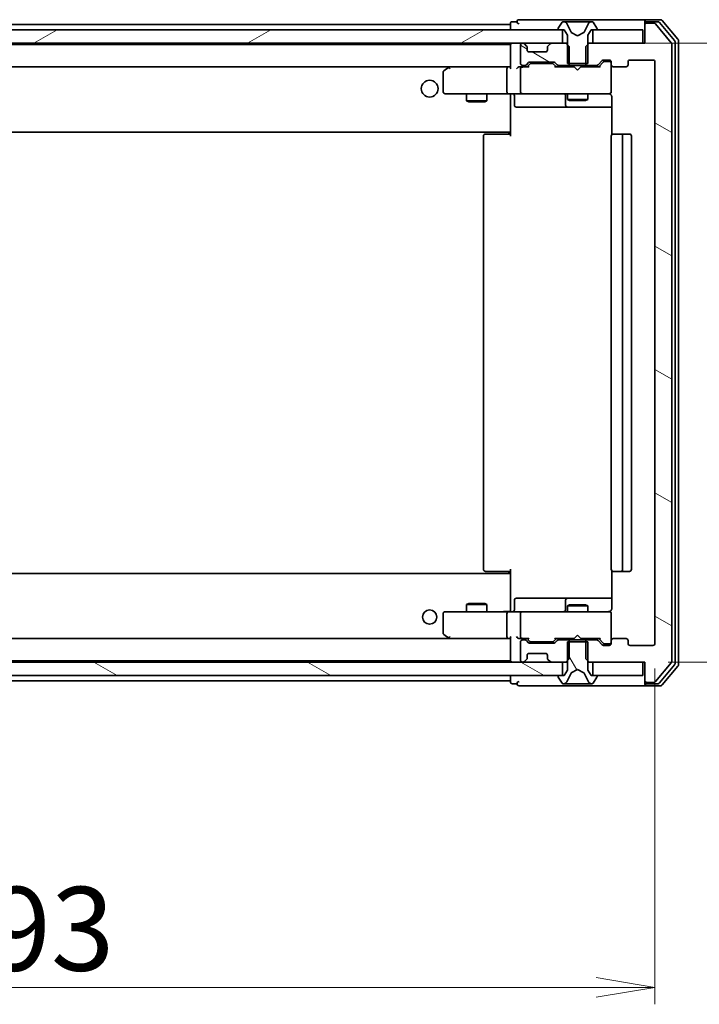
# Model space of a CAD drawing. Units: millimetres. Extents: x 36 to 7916, y 20 to 1425.
# Drawn here: x 2771 to 2872, y 1017 to 1163 of the extents above; entities that cross this region are included whole.
import ezdxf

# ---------------------------------------------------------------- set-up
doc = ezdxf.new("R2010")
doc.units = ezdxf.units.MM
doc.header["$LTSCALE"] = 2.5
doc.layers.get('Defpoints').update_dxf_attribs({"lineweight": 25})
for name, color, linetype, lineweight in [('Dimension (ISO)', 7, 'Continuous', 18), ('Hatch (ISO)', 1, 'Continuous', 18), ('Visible (ISO)', 7, 'Continuous', 35)]:
    doc.layers.add(name, color=color, linetype=linetype, lineweight=lineweight)
doc.styles.add('Note Text (TK)', font='MS PGothic.ttf')
doc.dimstyles.new('Default - Method 1b (TK)', dxfattribs={"dimscale": 2.5, "dimtxt": 2.5, "dimasz": 2.5, "dimexe": 1, "dimexo": 1.5, "dimgap": 1, "dimtad": 1, "dimdsep": 46, "dimtxsty": 'Note Text (TK)', "dimblk": 'OPEN', "dimcen": 0.09, "dimdle": 5, "dimclrd": 100, "dimclre": 100, "dimclrt": 7, "dimadec": 1, "dimazin": 1, "dimtfac": 1, "dimtmove": 0, "dimatfit": 3, "dimldrblk": 'OPEN', "dimfxl": 1, "dimtolj": 1, "dimlwd": -1, "dimlwe": -1, "dimarcsym": 0})
pattern_1 = [(150.00025, (951.25, -20), (-7.93744, -13.74819), [])]

# ---------------------------------------------------------------- blocks, each defined once
blk = doc.blocks.new('_Open')
at = {"color": 0, "linetype": 'ByBlock', "lineweight": -2}
for p, q in [((-1, 0.167), (0, 0)), ((-1, -0.167), (0, 0)), ((0, 0), (-1, 0))]:
    blk.add_line(p, q, dxfattribs=at)
blk = doc.blocks.new('*D33')
at = {"layer": 'Defpoints', "color": 0}
for p in [(2851.33, 1159.95), (2902.15, 1159.95), (2863.28, 1067.95)]:
    blk.add_point(p, dxfattribs=at)
at = {"layer": 'Dimension (ISO)', "color": 100}
for p, q in [((2855.08, 1159.95), (2904.65, 1159.95)), ((2902.15, 1076.7), (2902.15, 1151.2)), ((2867.03, 1067.95), (2904.65, 1067.95))]:
    blk.add_line(p, q, dxfattribs=at)
at = {"layer": 'Dimension (ISO)', "color": 100, "xscale": 8.75, "yscale": 8.75, "zscale": 8.75}
for p, rotation in [((2902.15, 1159.95), 90), ((2902.15, 1067.95), 270)]:
    blk.add_blockref('_Open', p, dxfattribs=dict(at, rotation=rotation))
at = {"layer": 'Dimension (ISO)', "color": 7, "insert": (2893.42, 1105.85), "char_height": 6.25, "attachment_point": 4, "rotation": 90, "style": 'Note Text (TK)'}
blk.add_mtext('\\A1;\\fMS PGothic|b0|i0;{\\H12.4500;92}', dxfattribs=at)
blk = doc.blocks.new('*D34')
at = {"layer": 'Defpoints', "color": 0}
for p in [(2672.08, 1070.75), (2865.08, 1070.75), (2672.08, 1019.59)]:
    blk.add_point(p, dxfattribs=at)
at = {"layer": 'Dimension (ISO)', "color": 100}
for p, q in [((2672.08, 1067), (2672.08, 1017.09)), ((2865.08, 1067), (2865.08, 1017.09)), ((2856.33, 1019.59), (2680.83, 1019.59))]:
    blk.add_line(p, q, dxfattribs=at)
at = {"layer": 'Dimension (ISO)', "color": 100, "xscale": 8.75, "yscale": 8.75, "zscale": 8.75, "rotation": 180}
blk.add_blockref('_Open', (2672.08, 1019.59), dxfattribs=at)
at = {"layer": 'Dimension (ISO)', "color": 100, "xscale": 8.75, "yscale": 8.75, "zscale": 8.75}
blk.add_blockref('_Open', (2865.08, 1019.59), dxfattribs=at)
at = {"layer": 'Dimension (ISO)', "color": 7, "insert": (2756.41, 1028.31), "char_height": 6.25, "attachment_point": 4, "style": 'Note Text (TK)'}
blk.add_mtext('\\A1;\\fMS PGothic|b0|i0;{\\H12.4500;193}', dxfattribs=at)

msp = doc.modelspace()

# ---------------------------------------------------------------- hatches: boundary and pattern name
at = {"layer": 'Hatch (ISO)'}
h = msp.add_hatch(dxfattribs=at)
h.set_pattern_fill('ANSI31', color=256, scale=127, angle=105.000246, style=0)
h.set_pattern_definition(pattern_1)
edge = h.paths.add_edge_path()
edge.add_ellipse((2863.8801, 1162.6491), major_axis=(-0.3, 0), ratio=1, start_angle=270, end_angle=360)
edge.add_line((2863.5801, 1162.6491), (2863.5801, 1159.9491))
edge.add_line((2863.5801, 1159.9491), (2855.3096, 1159.9491))
edge.add_line((2855.3096, 1159.9491), (2854.8096, 1159.4491))
edge.add_line((2854.8096, 1159.4491), (2854.8096, 1156.6491))
edge.add_line((2854.8096, 1156.6491), (2856.4058, 1156.6491))
edge.add_ellipse((2856.4058, 1156.9491), major_axis=(0.3, 0), ratio=1, start_angle=270, end_angle=315)
edge.add_line((2856.6179, 1156.737), (2857.2422, 1157.3613))
edge.add_ellipse((2857.4543, 1157.1491), major_axis=(0.2121, 0.2121), ratio=1, start_angle=45, end_angle=90, ccw=False)
edge.add_line((2857.4543, 1157.4491), (2858.2801, 1157.4491))
edge.add_ellipse((2858.2801, 1157.1491), major_axis=(0.3, 0), ratio=1, start_angle=0, end_angle=90, ccw=False)
edge.add_line((2858.5801, 1157.1491), (2858.5801, 1156.7491))
edge.add_ellipse((2858.8801, 1156.7491), major_axis=(0, -0.3), ratio=1, start_angle=270, end_angle=360)
edge.add_line((2858.8801, 1156.4491), (2860.7801, 1156.4491))
edge.add_ellipse((2860.7801, 1156.7491), major_axis=(0.3, 0), ratio=1, start_angle=270, end_angle=360)
edge.add_line((2861.0801, 1156.7491), (2861.0801, 1157.1491))
edge.add_ellipse((2861.3801, 1157.1491), major_axis=(0, 0.3), ratio=1, start_angle=0, end_angle=90, ccw=False)
edge.add_line((2861.3801, 1157.4491), (2864.7801, 1157.4491))
edge.add_ellipse((2864.7801, 1157.1491), major_axis=(0.3, 0), ratio=1, start_angle=0, end_angle=90, ccw=False)
edge.add_line((2865.0801, 1157.1491), (2865.0801, 1070.7491))
edge.add_ellipse((2864.7801, 1070.7491), major_axis=(0, -0.3), ratio=1, start_angle=0, end_angle=90, ccw=False)
edge.add_line((2864.7801, 1070.4491), (2861.3801, 1070.4491))
edge.add_ellipse((2861.3801, 1070.7491), major_axis=(-0.3, 0), ratio=1, start_angle=0, end_angle=90, ccw=False)
edge.add_line((2861.0801, 1070.7491), (2861.0801, 1071.1491))
edge.add_ellipse((2860.7801, 1071.1491), major_axis=(0, 0.3), ratio=1, start_angle=270, end_angle=360)
edge.add_line((2860.7801, 1071.4491), (2858.8801, 1071.4491))
edge.add_ellipse((2858.8801, 1071.1491), major_axis=(-0.3, 0), ratio=1, start_angle=270, end_angle=360)
edge.add_line((2858.5801, 1071.1491), (2858.5801, 1070.7491))
edge.add_ellipse((2858.2801, 1070.7491), major_axis=(0, -0.3), ratio=1, start_angle=0, end_angle=90, ccw=False)
edge.add_line((2858.2801, 1070.4491), (2857.4543, 1070.4491))
edge.add_ellipse((2857.4543, 1070.7491), major_axis=(-0.3, 0), ratio=1, start_angle=45, end_angle=90, ccw=False)
edge.add_line((2857.2422, 1070.537), (2856.6179, 1071.1613))
edge.add_ellipse((2856.4058, 1070.9491), major_axis=(-0.2121, 0.2121), ratio=1, start_angle=270, end_angle=315)
edge.add_line((2856.4058, 1071.2491), (2854.8096, 1071.2491))
edge.add_line((2854.8096, 1071.2491), (2854.8096, 1068.4491))
edge.add_line((2854.8096, 1068.4491), (2855.3096, 1067.9491))
edge.add_line((2855.3096, 1067.9491), (2863.5801, 1067.9491))
edge.add_line((2863.5801, 1067.9491), (2863.5801, 1065.2491))
edge.add_ellipse((2863.8801, 1065.2491), major_axis=(0, -0.3), ratio=1, start_angle=270, end_angle=360)
edge.add_line((2863.8801, 1064.9491), (2864.9396, 1064.9491))
edge.add_ellipse((2864.9396, 1065.2491), major_axis=(0.3, 0), ratio=1, start_angle=270, end_angle=320.194429)
edge.add_line((2865.17, 1065.0571), (2867.5105, 1067.8657))
edge.add_ellipse((2867.2801, 1068.0578), major_axis=(0.1921, 0.2305), ratio=1, start_angle=270, end_angle=309.805571)
edge.add_line((2867.5801, 1068.0578), (2867.5801, 1159.8405))
edge.add_ellipse((2867.2801, 1159.8405), major_axis=(0, 0.3), ratio=1, start_angle=270, end_angle=309.805571)
edge.add_line((2867.5105, 1160.0326), (2865.17, 1162.8412))
edge.add_ellipse((2864.9396, 1162.6491), major_axis=(-0.1921, 0.2305), ratio=1, start_angle=270, end_angle=320.194429)
edge.add_line((2864.9396, 1162.9491), (2863.8801, 1162.9491))
h = msp.add_hatch(dxfattribs=at)
h.set_pattern_fill('ANSI31', color=256, scale=127, angle=-14.999978, style=0)
h.set_pattern_definition([(30, (951.25, -20), (-7.9375, 13.74815), [])])
h.paths.add_polyline_path([(2851.3301, 1159.9491), (2851.3301, 1161.9491), (2685.8301, 1161.9491), (2685.8301, 1159.9491)])
h = msp.add_hatch(dxfattribs=at)
h.set_pattern_fill('ANSI31', color=256, scale=127, angle=105.000246, style=0)
h.set_pattern_definition(pattern_1)
edge = h.paths.add_edge_path()
edge.add_ellipse((2849.3801, 1159.3249), major_axis=(-0.2121, -0.2121), ratio=1, start_angle=270, end_angle=315)
edge.add_line((2849.0801, 1159.3249), (2849.0801, 1158.9491))
edge.add_ellipse((2848.7801, 1158.9491), major_axis=(0, -0.3), ratio=1, start_angle=0, end_angle=90, ccw=False)
edge.add_line((2848.7801, 1158.6491), (2846.3801, 1158.6491))
edge.add_ellipse((2846.3801, 1158.9491), major_axis=(-0.3, 0), ratio=1, start_angle=0, end_angle=90, ccw=False)
edge.add_line((2846.0801, 1158.9491), (2846.0801, 1159.3249))
edge.add_ellipse((2845.7801, 1159.3249), major_axis=(0, 0.3), ratio=1, start_angle=270, end_angle=315)
edge.add_line((2845.9922, 1159.537), (2845.6679, 1159.8613))
edge.add_ellipse((2845.4558, 1159.6491), major_axis=(-0.2121, 0.2121), ratio=1, start_angle=270, end_angle=315)
edge.add_line((2845.4558, 1159.9491), (2845.3801, 1159.9491))
edge.add_ellipse((2845.3801, 1159.6491), major_axis=(-0.3, 0), ratio=1, start_angle=270, end_angle=360)
edge.add_line((2845.0801, 1159.6491), (2845.0801, 1156.9491))
edge.add_ellipse((2845.3801, 1156.9491), major_axis=(0, -0.3), ratio=1, start_angle=270, end_angle=360)
edge.add_line((2845.3801, 1156.6491), (2845.7558, 1156.6491))
edge.add_ellipse((2845.7558, 1156.9491), major_axis=(0.3, 0), ratio=1, start_angle=270, end_angle=315)
edge.add_line((2845.9679, 1156.737), (2846.2922, 1157.0613))
edge.add_ellipse((2846.5043, 1156.8491), major_axis=(0.2121, 0.2121), ratio=1, start_angle=45, end_angle=90, ccw=False)
edge.add_line((2846.5043, 1157.1491), (2850.0058, 1157.1491))
edge.add_ellipse((2850.0058, 1156.8491), major_axis=(0.3, 0), ratio=1, start_angle=45, end_angle=90, ccw=False)
edge.add_line((2850.2179, 1157.0613), (2850.5422, 1156.737))
edge.add_ellipse((2850.7543, 1156.9491), major_axis=(0.2121, -0.2121), ratio=1, start_angle=270, end_angle=315)
edge.add_line((2850.7543, 1156.6491), (2852.3506, 1156.6491))
edge.add_line((2852.3506, 1156.6491), (2852.3506, 1159.4491))
edge.add_line((2852.3506, 1159.4491), (2851.8506, 1159.9491))
edge.add_line((2851.8506, 1159.9491), (2849.7043, 1159.9491))
edge.add_ellipse((2849.7043, 1159.6491), major_axis=(-0.3, 0), ratio=1, start_angle=270, end_angle=315)
edge.add_line((2849.4922, 1159.8613), (2849.1679, 1159.537))
h = msp.add_hatch(dxfattribs=at)
h.set_pattern_fill('ANSI31', color=256, scale=127, angle=75.000175, style=0)
h.set_pattern_definition([(120.0002, (951.25, -20), (-13.74813, -7.93754), [])])
edge = h.paths.add_edge_path()
edge.add_ellipse((2856.3801, 1065.8491), major_axis=(0, 0.1), ratio=1, start_angle=270, end_angle=360)
edge.add_line((2856.3801, 1065.9491), (2855.5801, 1065.9491))
edge.add_line((2855.5801, 1065.9491), (2855.0801, 1066.7491))
edge.add_line((2855.0801, 1066.7491), (2855.0801, 1070.9491))
edge.add_line((2855.0801, 1070.9491), (2852.0801, 1070.9491))
edge.add_line((2852.0801, 1070.9491), (2852.0801, 1066.7491))
edge.add_line((2852.0801, 1066.7491), (2851.5801, 1065.9491))
edge.add_line((2851.5801, 1065.9491), (2850.7801, 1065.9491))
edge.add_ellipse((2850.7801, 1065.8491), major_axis=(-0.1, 0), ratio=1, start_angle=270, end_angle=360)
edge.add_line((2850.6801, 1065.8491), (2850.6801, 1065.8084))
edge.add_ellipse((2850.8801, 1065.8084), major_axis=(0, -0.2), ratio=1, start_angle=270, end_angle=303.023868)
edge.add_line((2850.7124, 1065.6994), (2851.2709, 1064.8402))
edge.add_ellipse((2851.4386, 1064.9491), major_axis=(0.109, -0.1677), ratio=1, start_angle=270, end_angle=326.976132)
edge.add_line((2851.4386, 1064.7491), (2851.52, 1064.7491))
edge.add_ellipse((2851.52, 1065.2491), major_axis=(0.5, 0), ratio=1, start_angle=270, end_angle=333.608297)
edge.add_line((2851.9679, 1065.0269), (2852.6113, 1066.3234))
edge.add_ellipse((2852.6561, 1066.3012), major_axis=(0.0222, 0.0448), ratio=1, start_angle=54.391703, end_angle=90, ccw=False)
edge.add_line((2852.6326, 1066.3454), (2853.5801, 1066.8491))
edge.add_line((2853.5801, 1066.8491), (2854.5276, 1066.3454))
edge.add_ellipse((2854.5041, 1066.3012), major_axis=(0.0441, -0.0235), ratio=1, start_angle=54.391703, end_angle=90, ccw=False)
edge.add_line((2854.5489, 1066.3234), (2855.1922, 1065.0269))
edge.add_ellipse((2855.6401, 1065.2491), major_axis=(0.2223, -0.4479), ratio=1, start_angle=270, end_angle=333.608297)
edge.add_line((2855.6401, 1064.7491), (2855.7215, 1064.7491))
edge.add_ellipse((2855.7215, 1064.9491), major_axis=(0.2, 0), ratio=1, start_angle=270, end_angle=326.976132)
edge.add_line((2855.8892, 1064.8402), (2856.4478, 1065.6994))
edge.add_ellipse((2856.2801, 1065.8084), major_axis=(0.109, 0.1677), ratio=1, start_angle=270, end_angle=303.023868)
edge.add_line((2856.4801, 1065.8084), (2856.4801, 1065.8491))
h = msp.add_hatch(dxfattribs=at)
h.set_pattern_fill('ANSI31', color=256, scale=127, angle=105.000246, style=0)
h.set_pattern_definition(pattern_1)
h.paths.add_polyline_path([(2851.3301, 1065.9491), (2851.3301, 1067.9491), (2685.8301, 1067.9491), (2685.8301, 1065.9491)])

# ---------------------------------------------------------------- linework, layer by layer
at = {"layer": 'Visible (ISO)'}
for p, q in [((2843.5801, 1162.7491), (2693.5801, 1162.7491)), ((2843.5801, 1162.8491), (2843.5801, 1162.7491)), ((2843.5801, 1162.7491), (2843.5801, 1162.4491)), ((2843.5801, 1162.4491), (2843.5801, 1161.9491)), ((2844.5801, 1163.1491), (2843.8801, 1163.1491)), ((2848.5801, 1163.4491), (2844.8801, 1163.4491)), ((2863.8801, 1163.4491), (2848.5801, 1163.4491)), ((2851.2709, 1163.0581), (2850.7124, 1162.1989)), ((2851.52, 1163.1491), (2851.4386, 1163.1491)), ((2851.5574, 1163.1491), (2851.52, 1163.1491)), ((2852.3369, 1163.1491), (2851.5574, 1163.1491)), ((2852.6113, 1161.5749), (2851.9679, 1162.8714)), ((2852.3369, 1163.1491), (2853.176, 1163.1491)), ((2853.1896, 1163.1491), (2853.176, 1163.1491)), ((2853.9705, 1163.1491), (2853.1896, 1163.1491)), ((2853.9841, 1163.1491), (2853.9705, 1163.1491)), ((2853.9841, 1163.1491), (2854.8233, 1163.1491)), ((2855.1922, 1162.8714), (2854.5489, 1161.5749)), ((2855.6028, 1163.1491), (2854.8233, 1163.1491)), ((2855.6401, 1163.1491), (2855.6028, 1163.1491)), ((2855.7215, 1163.1491), (2855.6401, 1163.1491)), ((2856.4478, 1162.1989), (2855.8892, 1163.0581)), ((2863.5801, 1162.8491), (2863.5801, 1163.1491)), ((2863.5801, 1162.8491), (2863.5801, 1162.6491)), ((2863.5801, 1162.6491), (2863.5801, 1159.9491)), ((2865.9396, 1163.4491), (2863.8801, 1163.4491)), ((2865.5387, 1163.1491), (2863.8801, 1163.1491)), ((2864.9396, 1162.9491), (2863.8801, 1162.9491)), ((2867.5105, 1160.0326), (2865.17, 1162.8412)), ((2868.0105, 1160.3516), (2865.7692, 1163.0412)), ((2868.5105, 1160.5326), (2866.17, 1163.3412)), ((2851.3301, 1161.9491), (2685.8301, 1161.9491)), ((2850.6801, 1162.0899), (2850.6801, 1162.0491)), ((2850.7801, 1161.9491), (2851.5801, 1161.9491)), ((2851.3301, 1159.9491), (2851.3301, 1161.9491)), ((2851.5801, 1161.9491), (2852.0801, 1161.1491)), ((2852.0801, 1161.1491), (2852.0801, 1156.9491)), ((2853.5801, 1161.0491), (2852.6326, 1161.5529)), ((2854.5276, 1161.5529), (2853.5801, 1161.0491)), ((2855.0801, 1161.1491), (2855.5801, 1161.9491)), ((2855.0801, 1156.9491), (2855.0801, 1161.1491)), ((2855.5801, 1161.9491), (2856.3801, 1161.9491)), ((2863.2801, 1161.9491), (2855.8301, 1161.9491)), ((2855.8301, 1161.9491), (2855.8301, 1159.9491)), ((2856.4801, 1162.0491), (2856.4801, 1162.0899)), ((2863.2801, 1159.9491), (2863.2801, 1161.9491)), ((2685.8301, 1159.9491), (2851.3301, 1159.9491)), ((2843.5801, 1159.7491), (2693.5801, 1159.7491)), ((2843.5801, 1159.9491), (2843.5801, 1159.7491)), ((2843.5801, 1159.7491), (2843.5801, 1159.6491)), ((2843.5801, 1159.6491), (2843.5801, 1156.3613)), ((2845.0801, 1159.6491), (2845.0801, 1156.9491)), ((2845.4558, 1159.9491), (2845.3801, 1159.9491)), ((2845.9922, 1159.537), (2845.6679, 1159.8613)), ((2846.0127, 1159.5166), (2845.9922, 1159.537)), ((2846.0801, 1158.9491), (2846.0801, 1159.3249)), ((2849.0801, 1159.3249), (2849.0801, 1158.9491)), ((2849.1679, 1159.537), (2849.1475, 1159.5166)), ((2849.4922, 1159.8613), (2849.1679, 1159.537)), ((2851.8506, 1159.9491), (2849.7043, 1159.9491)), ((2852.3506, 1159.4491), (2851.8506, 1159.9491)), ((2852.0801, 1159.9491), (2851.8506, 1159.9491)), ((2852.3506, 1156.6491), (2852.3506, 1159.4491)), ((2855.3096, 1159.9491), (2854.8096, 1159.4491)), ((2854.8096, 1159.4491), (2854.8096, 1156.6491)), ((2855.3096, 1159.9491), (2855.0801, 1159.9491)), ((2863.5801, 1159.9491), (2855.3096, 1159.9491)), ((2855.8301, 1159.9491), (2863.2801, 1159.9491)), ((2867.5801, 1068.0578), (2867.5801, 1159.8405)), ((2868.0801, 1067.7388), (2868.0801, 1160.1595)), ((2868.5801, 1067.5578), (2868.5801, 1160.3405)), ((2848.7801, 1158.6491), (2846.3801, 1158.6491)), ((2693.9558, 1156.4491), (2843.2043, 1156.4491)), ((2834.4334, 1156.3891), (2833.7001, 1155.8391)), ((2834.5134, 1156.4491), (2834.4334, 1156.3891)), ((2834.6435, 1156.1491), (2834.4879, 1156.3048)), ((2843.2043, 1156.4491), (2834.6134, 1156.4491)), ((2843.5801, 1156.4491), (2843.2043, 1156.4491)), ((2845.3801, 1156.4491), (2845.0043, 1156.4491)), ((2845.3801, 1156.6491), (2845.7558, 1156.6491)), ((2846.2562, 1156.4491), (2845.3801, 1156.4491)), ((2845.9679, 1156.737), (2846.2922, 1157.0613)), ((2846.0801, 1156.4491), (2846.4922, 1156.8613)), ((2846.5043, 1157.1491), (2850.0058, 1157.1491)), ((2846.8478, 1156.9491), (2846.7044, 1156.9491)), ((2849.6624, 1156.9491), (2846.8478, 1156.9491)), ((2849.8058, 1156.9491), (2849.6624, 1156.9491)), ((2850.018, 1156.8613), (2850.4301, 1156.4491)), ((2850.2179, 1157.0613), (2850.5422, 1156.737)), ((2853.0801, 1156.4491), (2850.254, 1156.4491)), ((2850.7543, 1156.6491), (2852.3506, 1156.6491)), ((2852.0801, 1156.9491), (2855.0801, 1156.9491)), ((2852.0801, 1156.6491), (2852.0801, 1156.4491)), ((2854.8096, 1156.6491), (2852.3506, 1156.6491)), ((2853.1401, 1156.3891), (2853.0801, 1156.4491)), ((2853.5801, 1155.9491), (2853.1401, 1156.3891)), ((2853.5801, 1155.9491), (2854.0201, 1156.3891)), ((2854.0801, 1156.4491), (2854.0201, 1156.3891)), ((2856.9062, 1156.4491), (2854.0801, 1156.4491)), ((2854.8096, 1156.6491), (2856.4058, 1156.6491)), ((2855.0801, 1156.6491), (2855.0801, 1156.4491)), ((2856.6179, 1156.737), (2857.2422, 1157.3613)), ((2856.7301, 1156.4491), (2857.4422, 1157.1613)), ((2857.4543, 1157.4491), (2858.2801, 1157.4491)), ((2857.7909, 1157.2491), (2857.6544, 1157.2491)), ((2858.2801, 1157.2491), (2857.7909, 1157.2491)), ((2858.5801, 1157.1491), (2858.5801, 1156.7491)), ((2858.5801, 1152.7491), (2858.5801, 1156.7491)), ((2858.8801, 1156.4491), (2860.7801, 1156.4491)), ((2861.0801, 1156.7491), (2861.0801, 1157.1491)), ((2861.3801, 1157.4491), (2864.7801, 1157.4491)), ((2865.0801, 1157.1491), (2865.0801, 1070.7491)), ((2833.5801, 1155.5991), (2833.5801, 1152.7491)), ((2843.0801, 1156.1491), (2843.0801, 1152.7491)), ((2845.0801, 1156.1491), (2845.0801, 1152.7491)), ((2833.8801, 1152.4491), (2834.6435, 1152.4491)), ((2834.6435, 1152.4491), (2843.2043, 1152.4491)), ((2837.0801, 1152.4491), (2837.0801, 1151.3991)), ((2840.0801, 1152.4491), (2840.0801, 1151.3991)), ((2845.3801, 1152.4491), (2843.2043, 1152.4491)), ((2843.5801, 1152.2241), (2843.5801, 1152.4414)), ((2843.5801, 1152.2241), (2843.5801, 1147.0491)), ((2844.1814, 1152.1491), (2844.1814, 1150.7491)), ((2845.3801, 1152.4491), (2846.1983, 1152.4491)), ((2846.1983, 1152.4491), (2857.3947, 1152.4491)), ((2851.7855, 1152.1491), (2851.7855, 1150.7491)), ((2852.0801, 1152.4491), (2852.0801, 1151.5991)), ((2855.0801, 1152.4491), (2855.0801, 1151.5991)), ((2857.3947, 1152.4491), (2858.2801, 1152.4491)), ((2858.5801, 1152.7258), (2858.5801, 1152.7491)), ((2858.6699, 1151.9491), (2858.6699, 1146.3632)), ((2837.0801, 1151.3991), (2840.0801, 1151.3991)), ((2837.3868, 1151.2458), (2837.0801, 1151.3991)), ((2839.7733, 1151.2458), (2837.3868, 1151.2458)), ((2839.7733, 1151.2458), (2840.0801, 1151.3991)), ((2844.4814, 1150.4491), (2848.411, 1150.4491)), ((2848.411, 1150.4491), (2852.0855, 1150.4491)), ((2852.0801, 1151.5991), (2855.0801, 1151.5991)), ((2852.3868, 1151.4458), (2852.0801, 1151.5991)), ((2852.0855, 1150.4491), (2852.2571, 1150.4491)), ((2852.2571, 1150.4491), (2858.6699, 1150.4491)), ((2854.7733, 1151.4458), (2852.3868, 1151.4458)), ((2854.7733, 1151.4458), (2855.0801, 1151.5991)), ((2693.5801, 1146.7491), (2843.5801, 1146.7491)), ((2839.5801, 1146.1491), (2839.5801, 1081.7491)), ((2839.8801, 1146.4491), (2839.9387, 1146.4491)), ((2840.6458, 1146.4491), (2839.9387, 1146.4491)), ((2840.6458, 1146.4491), (2840.7872, 1146.4491)), ((2843.1659, 1146.4491), (2840.7872, 1146.4491)), ((2843.1659, 1146.4491), (2843.5801, 1146.4491)), ((2843.3301, 1146.4491), (2843.3301, 1146.7491)), ((2843.5801, 1147.0491), (2843.5801, 1146.8351)), ((2843.5801, 1146.1491), (2843.5801, 1146.8351)), ((2858.5801, 1146.1491), (2858.5801, 1081.7491)), ((2858.8801, 1146.4491), (2858.9387, 1146.4491)), ((2859.6458, 1146.4491), (2858.9387, 1146.4491)), ((2859.6458, 1146.4491), (2859.7872, 1146.4491)), ((2859.9801, 1146.4491), (2859.7872, 1146.4491)), ((2861.2801, 1146.4491), (2859.9801, 1146.4491)), ((2860.2801, 1081.7491), (2860.2801, 1146.1491)), ((2861.5801, 1081.7491), (2861.5801, 1146.1491)), ((2843.5801, 1081.0632), (2843.5801, 1081.7491)), ((2843.5801, 1081.1491), (2693.5801, 1081.1491)), ((2839.9387, 1081.4491), (2839.8801, 1081.4491)), ((2839.9387, 1081.4491), (2840.6458, 1081.4491)), ((2840.7872, 1081.4491), (2840.6458, 1081.4491)), ((2840.7872, 1081.4491), (2843.1659, 1081.4491)), ((2843.5801, 1081.4491), (2843.1659, 1081.4491)), ((2843.3301, 1081.1491), (2843.3301, 1081.4491)), ((2843.5801, 1081.0632), (2843.5801, 1080.8491)), ((2843.5801, 1080.8491), (2843.5801, 1075.6742)), ((2858.6699, 1081.5351), (2858.6699, 1075.9491)), ((2858.9387, 1081.4491), (2858.8801, 1081.4491)), ((2858.9387, 1081.4491), (2859.6458, 1081.4491)), ((2859.7872, 1081.4491), (2859.6458, 1081.4491)), ((2859.7872, 1081.4491), (2859.9801, 1081.4491)), ((2859.9801, 1081.4491), (2861.2801, 1081.4491)), ((2848.411, 1077.4491), (2844.4814, 1077.4491)), ((2852.0855, 1077.4491), (2848.411, 1077.4491)), ((2852.2571, 1077.4491), (2852.0855, 1077.4491)), ((2858.6699, 1077.4491), (2852.2571, 1077.4491)), ((2837.3868, 1076.6525), (2837.0801, 1076.4991)), ((2840.0801, 1076.4991), (2837.0801, 1076.4991)), ((2837.0801, 1075.4491), (2837.0801, 1076.4991)), ((2837.3868, 1076.6525), (2839.7733, 1076.6525)), ((2839.7733, 1076.6525), (2840.0801, 1076.4991)), ((2840.0801, 1075.4491), (2840.0801, 1076.4991)), ((2844.1814, 1075.7491), (2844.1814, 1077.1491)), ((2851.7855, 1077.1491), (2851.7855, 1075.7491)), ((2852.3868, 1076.4525), (2852.0801, 1076.2991)), ((2855.0801, 1076.2991), (2852.0801, 1076.2991)), ((2852.0801, 1075.4491), (2852.0801, 1076.2991)), ((2852.3868, 1076.4525), (2854.7733, 1076.4525)), ((2854.7733, 1076.4525), (2855.0801, 1076.2991)), ((2855.0801, 1075.4491), (2855.0801, 1076.2991)), ((2833.5801, 1075.1491), (2833.5801, 1072.2991)), ((2834.6435, 1075.4491), (2833.8801, 1075.4491)), ((2843.2043, 1075.4491), (2834.6435, 1075.4491)), ((2843.0801, 1075.1491), (2843.0801, 1071.7491)), ((2843.2043, 1075.4491), (2845.3801, 1075.4491)), ((2843.5801, 1075.4569), (2843.5801, 1075.6742)), ((2845.0801, 1075.1491), (2845.0801, 1071.7491)), ((2846.1983, 1075.4491), (2845.3801, 1075.4491)), ((2857.3947, 1075.4491), (2846.1983, 1075.4491)), ((2858.2801, 1075.4491), (2857.3947, 1075.4491)), ((2858.5801, 1075.1491), (2858.5801, 1075.1725)), ((2858.5801, 1071.1491), (2858.5801, 1075.1491)), ((2843.2043, 1071.4491), (2693.9558, 1071.4491)), ((2833.7001, 1072.0591), (2834.4334, 1071.5091)), ((2834.4334, 1071.5091), (2834.5134, 1071.4491)), ((2834.6435, 1071.7491), (2834.4879, 1071.5935)), ((2834.6134, 1071.4491), (2843.2043, 1071.4491)), ((2843.2043, 1071.4491), (2843.5801, 1071.4491)), ((2843.5801, 1071.537), (2843.5801, 1068.2491)), ((2845.0043, 1071.4491), (2845.3801, 1071.4491)), ((2845.3801, 1071.4491), (2846.2562, 1071.4491)), ((2846.4922, 1071.037), (2846.0801, 1071.4491)), ((2850.018, 1071.037), (2850.4301, 1071.4491)), ((2850.254, 1071.4491), (2853.0801, 1071.4491)), ((2852.0801, 1071.2491), (2852.0801, 1071.4491)), ((2853.0801, 1071.4491), (2853.1401, 1071.5091)), ((2853.5801, 1071.9491), (2853.1401, 1071.5091)), ((2853.5801, 1071.9491), (2854.0201, 1071.5091)), ((2854.0201, 1071.5091), (2854.0801, 1071.4491)), ((2854.0801, 1071.4491), (2856.9062, 1071.4491)), ((2855.0801, 1071.2491), (2855.0801, 1071.4491)), ((2856.7301, 1071.4491), (2857.4422, 1070.737)), ((2860.7801, 1071.4491), (2858.8801, 1071.4491)), ((2845.0801, 1070.9491), (2845.0801, 1068.2491)), ((2845.7558, 1071.2491), (2845.3801, 1071.2491)), ((2846.2922, 1070.837), (2845.9679, 1071.1613)), ((2850.0058, 1070.7491), (2846.5043, 1070.7491)), ((2846.7044, 1070.9491), (2846.8478, 1070.9491)), ((2846.8478, 1070.9491), (2849.6624, 1070.9491)), ((2849.6624, 1070.9491), (2849.8058, 1070.9491)), ((2850.5422, 1071.1613), (2850.2179, 1070.837)), ((2852.3506, 1071.2491), (2850.7543, 1071.2491)), ((2855.0801, 1070.9491), (2852.0801, 1070.9491)), ((2852.0801, 1070.9491), (2852.0801, 1066.7491)), ((2852.3506, 1068.4491), (2852.3506, 1071.2491)), ((2852.3506, 1071.2491), (2854.8096, 1071.2491)), ((2856.4058, 1071.2491), (2854.8096, 1071.2491)), ((2854.8096, 1071.2491), (2854.8096, 1068.4491)), ((2855.0801, 1066.7491), (2855.0801, 1070.9491)), ((2857.2422, 1070.537), (2856.6179, 1071.1613)), ((2858.2801, 1070.4491), (2857.4543, 1070.4491)), ((2857.6544, 1070.6491), (2857.7909, 1070.6491)), ((2857.7909, 1070.6491), (2858.2801, 1070.6491)), ((2858.5801, 1071.1491), (2858.5801, 1070.7491)), ((2861.0801, 1070.7491), (2861.0801, 1071.1491)), ((2864.7801, 1070.4491), (2861.3801, 1070.4491)), ((2846.0801, 1068.5734), (2846.0801, 1068.9491)), ((2846.3801, 1069.2491), (2848.7801, 1069.2491)), ((2849.0801, 1068.9491), (2849.0801, 1068.5734)), ((2851.8506, 1067.9491), (2852.3506, 1068.4491)), ((2854.8096, 1068.4491), (2855.3096, 1067.9491)), ((2851.3301, 1067.9491), (2685.8301, 1067.9491)), ((2693.5801, 1068.1491), (2843.5801, 1068.1491)), ((2843.5801, 1068.2491), (2843.5801, 1068.1491)), ((2843.5801, 1068.1491), (2843.5801, 1067.9491)), ((2845.3801, 1067.9491), (2845.4558, 1067.9491)), ((2845.6679, 1068.037), (2845.9922, 1068.3613)), ((2845.9922, 1068.3613), (2846.0127, 1068.3817)), ((2849.1475, 1068.3817), (2849.1679, 1068.3613)), ((2849.1679, 1068.3613), (2849.4922, 1068.037)), ((2849.7043, 1067.9491), (2851.8506, 1067.9491)), ((2851.3301, 1065.9491), (2851.3301, 1067.9491)), ((2851.8506, 1067.9491), (2852.0801, 1067.9491)), ((2855.0801, 1067.9491), (2855.3096, 1067.9491)), ((2855.3096, 1067.9491), (2863.5801, 1067.9491)), ((2863.2801, 1067.9491), (2855.8301, 1067.9491)), ((2855.8301, 1067.9491), (2855.8301, 1065.9491)), ((2863.2801, 1065.9491), (2863.2801, 1067.9491)), ((2863.5801, 1067.9491), (2863.5801, 1065.2491)), ((2865.17, 1065.0571), (2867.5105, 1067.8657)), ((2865.7692, 1064.8571), (2868.0105, 1067.5467)), ((2866.17, 1064.5571), (2868.5105, 1067.3657)), ((2685.8301, 1065.9491), (2851.3301, 1065.9491)), ((2843.5801, 1065.9491), (2843.5801, 1065.4491)), ((2850.6801, 1065.8491), (2850.6801, 1065.8084)), ((2850.7124, 1065.6994), (2851.2709, 1064.8402)), ((2851.5801, 1065.9491), (2850.7801, 1065.9491)), ((2852.0801, 1066.7491), (2851.5801, 1065.9491)), ((2851.9679, 1065.0269), (2852.6113, 1066.3234)), ((2852.6326, 1066.3454), (2853.5801, 1066.8491)), ((2853.5801, 1066.8491), (2854.5276, 1066.3454)), ((2854.5489, 1066.3234), (2855.1922, 1065.0269)), ((2855.5801, 1065.9491), (2855.0801, 1066.7491)), ((2856.3801, 1065.9491), (2855.5801, 1065.9491)), ((2855.8301, 1065.9491), (2863.2801, 1065.9491)), ((2855.8892, 1064.8402), (2856.4478, 1065.6994)), ((2856.4801, 1065.8084), (2856.4801, 1065.8491)), ((2693.5801, 1065.1491), (2843.5801, 1065.1491)), ((2843.5801, 1065.4491), (2843.5801, 1065.1491)), ((2843.5801, 1065.1491), (2843.5801, 1065.0491)), ((2843.8801, 1064.7491), (2844.5801, 1064.7491)), ((2844.8801, 1064.4491), (2848.5801, 1064.4491)), ((2848.5801, 1064.4491), (2863.8801, 1064.4491)), ((2851.4386, 1064.7491), (2851.52, 1064.7491)), ((2851.52, 1064.7491), (2851.5574, 1064.7491)), ((2851.5574, 1064.7491), (2852.3369, 1064.7491)), ((2853.176, 1064.7491), (2852.3369, 1064.7491)), ((2853.176, 1064.7491), (2853.1896, 1064.7491)), ((2853.1896, 1064.7491), (2853.9705, 1064.7491)), ((2853.9705, 1064.7491), (2853.9841, 1064.7491)), ((2854.8233, 1064.7491), (2853.9841, 1064.7491)), ((2854.8233, 1064.7491), (2855.6028, 1064.7491)), ((2855.6028, 1064.7491), (2855.6401, 1064.7491)), ((2855.6401, 1064.7491), (2855.7215, 1064.7491)), ((2863.5801, 1065.2491), (2863.5801, 1065.0491)), ((2863.5801, 1064.7491), (2863.5801, 1065.0491)), ((2863.8801, 1064.9491), (2864.9396, 1064.9491)), ((2863.8801, 1064.7491), (2865.5387, 1064.7491)), ((2863.8801, 1064.4491), (2865.9396, 1064.4491))]:
    msp.add_line(p, q, dxfattribs=at)
for centre, radius in [((2831.5801, 1153.1991), 1.25), ((2831.5801, 1074.6491), 1.0564)]:
    msp.add_circle(centre, radius, dxfattribs=at)
for centre, radius, start, end in [((2843.8801, 1162.8491), 0.3, 90, 180), ((2844.8801, 1163.1491), 0.3, 90, 180), ((2844.8801, 1163.1491), 0.3, 180, 270), ((2850.8801, 1162.0899), 0.2, 146.976132, 180), ((2851.4386, 1162.9491), 0.2, 90, 146.976132), ((2851.52, 1162.6491), 0.5, 26.391703, 90), ((2855.6401, 1162.6491), 0.5, 90, 153.608297), ((2855.7215, 1162.9491), 0.2, 33.023868, 90), ((2856.2801, 1162.0899), 0.2, 0, 33.023868), ((2863.8801, 1163.1491), 0.3, 90, 180), ((2863.8801, 1162.8491), 0.3, 90, 180), ((2863.8801, 1162.6491), 0.3, 90, 180), ((2864.9396, 1162.6491), 0.3, 39.805571, 90), ((2865.5387, 1162.8491), 0.3, 39.805571, 90), ((2865.9396, 1163.1491), 0.3, 39.805571, 90), ((2850.7801, 1162.0491), 0.1, 180, 270), ((2852.6561, 1161.5971), 0.05, 206.391703, 242), ((2854.5041, 1161.5971), 0.05, 298, 333.608297), ((2856.3801, 1162.0491), 0.1, 270, 0), ((2843.8801, 1159.6491), 0.3, 90, 180), ((2845.3801, 1159.6491), 0.3, 90, 180), ((2845.4558, 1159.6491), 0.3, 45, 90), ((2845.7801, 1159.3249), 0.3, 0, 45), ((2849.3801, 1159.3249), 0.3, 135, 180), ((2849.7043, 1159.6491), 0.3, 90, 135), ((2867.2801, 1159.8405), 0.3, 0, 39.805571), ((2867.7801, 1160.1595), 0.3, 0, 39.805571), ((2868.2801, 1160.3405), 0.3, 0, 39.805571), ((2846.3801, 1158.9491), 0.3, 180, 270), ((2848.7801, 1158.9491), 0.3, 270, 0), ((2834.6134, 1156.1491), 0.3, 113.437984, 126.869898), ((2834.6134, 1156.1491), 0.3, 90, 113.437984), ((2845.3801, 1156.9491), 0.3, 180, 270), ((2845.3801, 1156.1491), 0.3, 148.755545, 180), ((2845.3801, 1156.1491), 0.3, 90, 113.437996), ((2845.7558, 1156.9491), 0.3, 270, 315), ((2846.5043, 1156.8491), 0.3, 90, 135), ((2850.0058, 1156.8491), 0.3, 45, 90), ((2850.7543, 1156.9491), 0.3, 225, 270), ((2856.4058, 1156.9491), 0.3, 270, 315), ((2857.4543, 1157.1491), 0.3, 90, 135), ((2858.2801, 1157.1491), 0.3, 0, 90), ((2858.2801, 1156.9491), 0.3, 0, 90), ((2858.8801, 1156.7491), 0.3, 180, 270), ((2860.7801, 1156.7491), 0.3, 270, 0), ((2861.3801, 1157.1491), 0.3, 90, 180), ((2864.7801, 1157.1491), 0.3, 0, 90), ((2833.8801, 1155.5991), 0.3, 126.869898, 180), ((2833.8801, 1152.7491), 0.3, 180, 270), ((2843.8814, 1152.1491), 0.3, 0, 90), ((2845.3801, 1152.7491), 0.3, 180, 270), ((2851.4855, 1152.1491), 0.3, 0, 90), ((2858.0801, 1151.9491), 0.5, 75.522488, 90), ((2858.2801, 1152.7237), 0.3, 255.522488, 0), ((2858.2801, 1152.7491), 0.3, 270, 0), ((2844.4814, 1150.7491), 0.3, 180, 270), ((2852.0855, 1150.7491), 0.3, 180, 270), ((2839.8801, 1146.1491), 0.3, 90, 180), ((2858.8801, 1146.1491), 0.3, 90, 180), ((2859.9801, 1146.1491), 0.3, 0, 90), ((2861.2801, 1146.1491), 0.3, 0, 90), ((2839.8801, 1081.7491), 0.3, 180, 270), ((2858.8801, 1081.7491), 0.3, 180, 270), ((2859.9801, 1081.7491), 0.3, 270, 0), ((2861.2801, 1081.7491), 0.3, 270, 0), ((2844.4814, 1077.1491), 0.3, 90, 180), ((2852.0855, 1077.1491), 0.3, 90, 180), ((2843.8814, 1075.7491), 0.3, 270, 0), ((2851.4855, 1075.7491), 0.3, 270, 0), ((2833.8801, 1075.1491), 0.3, 90, 180), ((2845.3801, 1075.1491), 0.3, 90, 180), ((2858.0801, 1075.9491), 0.5, 270, 284.477512), ((2858.2801, 1075.1746), 0.3, 0, 104.477512), ((2858.2801, 1075.1491), 0.3, 0, 90), ((2833.8801, 1072.2991), 0.3, 180, 233.130102), ((2834.6134, 1071.7491), 0.3, 233.130102, 246.562021), ((2834.6134, 1071.7491), 0.3, 246.562004, 270), ((2845.3801, 1071.7491), 0.3, 180, 211.244455), ((2845.3801, 1071.7491), 0.3, 246.562016, 270), ((2858.8801, 1071.1491), 0.3, 90, 180), ((2860.7801, 1071.1491), 0.3, 0, 90), ((2845.3801, 1070.9491), 0.3, 90, 180), ((2845.7558, 1070.9491), 0.3, 45, 90), ((2846.5043, 1071.0491), 0.3, 225, 270), ((2850.0058, 1071.0491), 0.3, 270, 315), ((2850.7543, 1070.9491), 0.3, 90, 135), ((2856.4058, 1070.9491), 0.3, 45, 90), ((2857.4543, 1070.7491), 0.3, 225, 270), ((2858.2801, 1070.9491), 0.3, 270, 0), ((2858.2801, 1070.7491), 0.3, 270, 0), ((2861.3801, 1070.7491), 0.3, 180, 270), ((2864.7801, 1070.7491), 0.3, 270, 0), ((2845.7801, 1068.5734), 0.3, 315, 0), ((2846.3801, 1068.9491), 0.3, 90, 180), ((2848.7801, 1068.9491), 0.3, 0, 90), ((2849.3801, 1068.5734), 0.3, 180, 225), ((2843.8801, 1068.2491), 0.3, 180, 270), ((2845.3801, 1068.2491), 0.3, 180, 270), ((2845.4558, 1068.2491), 0.3, 270, 315), ((2849.7043, 1068.2491), 0.3, 225, 270), ((2867.2801, 1068.0578), 0.3, 320.194429, 0), ((2867.7801, 1067.7388), 0.3, 320.194429, 0), ((2868.2801, 1067.5578), 0.3, 320.194429, 0), ((2850.7801, 1065.8491), 0.1, 90, 180), ((2850.8801, 1065.8084), 0.2, 180, 213.023868), ((2852.6561, 1066.3012), 0.05, 118, 153.608297), ((2854.5041, 1066.3012), 0.05, 26.391703, 62), ((2856.3801, 1065.8491), 0.1, 0, 90), ((2856.2801, 1065.8084), 0.2, 326.976132, 0), ((2843.8801, 1065.0491), 0.3, 180, 270), ((2844.8801, 1064.7491), 0.3, 90, 180), ((2844.8801, 1064.7491), 0.3, 180, 270), ((2851.4386, 1064.9491), 0.2, 213.023868, 270), ((2851.52, 1065.2491), 0.5, 270, 333.608297), ((2855.6401, 1065.2491), 0.5, 206.391703, 270), ((2855.7215, 1064.9491), 0.2, 270, 326.976132), ((2863.8801, 1065.2491), 0.3, 180, 270), ((2863.8801, 1065.0491), 0.3, 180, 270), ((2863.8801, 1064.7491), 0.3, 180, 270), ((2864.9396, 1065.2491), 0.3, 270, 320.194429), ((2865.5387, 1065.0491), 0.3, 270, 320.194429), ((2865.9396, 1064.7491), 0.3, 270, 320.194429)]:
    msp.add_arc(centre, radius, start, end, dxfattribs=at)
for centre, major_axis, ratio, start_param, end_param in [((2834.6435, 1156.1717), (0.2411, 0.4823), 0.37002441, 1.47901306, 1.75373989), ((2843.2043, 1156.1491), (0, -0.3), 0.41421356, 3.14159265, 4.71238898), ((2843.8801, 1156.1491), (-0.2772, 0.2772), 0.41421356, 0.39269908, 1.17809725), ((2844.7043, 1156.1491), (-0.2772, -0.2772), 0.41421356, 4.3196899, 5.10508806), ((2845.0043, 1156.1491), (-0.4243, 0), 0.70710678, 4.71238898, 5.49778714), ((2845.3801, 1156.1717), (-0.2515, 0.483), 0.33843751, 1.12161563, 1.39634246), ((2845.4123, 1156.1491), (-0.6487, 0.2044), 0.33843751, 4.81863915, 5.05307036), ((2846.3593, 1156.1491), (0.1246, -0.2958), 0.40041045, 2.33106693, 2.97456804), ((2846.7044, 1156.6491), (-0.3, 0), 0.99985076, 4.71238898, 5.49786177), ((2849.8058, 1156.6491), (0.3, 0), 0.99985076, 0.78532354, 1.57079633), ((2850.1508, 1156.1491), (-0.1246, -0.2958), 0.40041045, 3.30861727, 3.95211838), ((2857.0093, 1156.1491), (0.1246, -0.2958), 0.40041045, 2.33106693, 2.97456804), ((2857.6544, 1156.9491), (-0.3, 0), 0.99985076, 4.71238898, 5.49786177), ((2843.2043, 1152.7491), (0, -0.3), 0.41421356, 4.71238898, 6.28318531), ((2843.2043, 1075.1491), (0, -0.3), 0.41421356, 3.14159265, 4.71238898), ((2834.6435, 1071.7266), (0.2411, -0.4823), 0.37002441, 4.52944541, 4.80417225), ((2843.2043, 1071.7491), (0, -0.3), 0.41421356, 4.71238898, 6.28318531), ((2843.8801, 1071.7491), (-0.2772, -0.2772), 0.41421356, 5.10508806, 5.89048623), ((2844.7043, 1071.7491), (-0.2772, 0.2772), 0.41421356, 1.17809725, 1.96349541), ((2845.0043, 1071.7491), (-0.4243, 0), 0.70710678, 0.78539816, 1.57079633), ((2845.3801, 1071.7266), (-0.2515, -0.483), 0.33843751, 4.88684285, 5.16156968), ((2845.4123, 1071.7491), (-0.6487, -0.2044), 0.33843751, 1.23011504, 1.46454615), ((2846.3593, 1071.7491), (0.1246, 0.2958), 0.40041045, 3.30861727, 3.95211838), ((2850.1508, 1071.7491), (-0.1246, 0.2958), 0.40041045, 2.33106693, 2.97456804), ((2857.0093, 1071.7491), (0.1246, 0.2958), 0.40041045, 3.30861727, 3.95211838), ((2846.7044, 1071.2491), (-0.3, 0), 0.99985076, 0.78532354, 1.57079633), ((2849.8058, 1071.2491), (0.3, 0), 0.99985076, 4.71238898, 5.49786177), ((2857.6544, 1070.9491), (-0.3, 0), 0.99985076, 0.78532354, 1.57079633)]:
    msp.add_ellipse(centre, major_axis=major_axis, ratio=ratio, start_param=start_param, end_param=end_param, dxfattribs=at)
for points, knots in [([(2834.4941, 1156.4244), (2834.4931, 1156.422), (2834.4922, 1156.4194), (2834.487, 1156.4022), (2834.4844, 1156.3828), (2834.484, 1156.3456), (2834.4853, 1156.3248), (2834.4879, 1156.3048)], [0.3810312192, 0.3810312192, 0.3810312192, 0.3810312192, 0.382741903, 0.382741903, 0.3917616542, 0.3917616542, 0.3985536381, 0.3985536381, 0.3985536381, 0.3985536381]), ([(2845.2607, 1156.4244), (2845.2545, 1156.4217), (2845.2484, 1156.4188), (2845.2159, 1156.402), (2845.1868, 1156.3805), (2845.1506, 1156.3436), (2845.1353, 1156.324), (2845.1236, 1156.3048)], [0.250886766, 0.250886766, 0.250886766, 0.250886766, 0.2528779694, 0.2528779694, 0.2619584182, 0.2619584182, 0.268388032, 0.268388032, 0.268388032, 0.268388032]), ([(2842.4175, 1152.4491), (2842.4869, 1152.4491), (2842.5587, 1152.4466), (2842.7071, 1152.4397), (2842.7837, 1152.4353), (2842.9407, 1152.4279), (2843.0211, 1152.4251), (2843.183, 1152.4232), (2843.2644, 1152.4241), (2843.4247, 1152.4292), (2843.5035, 1152.4332), (2843.5801, 1152.4372)], [0, 0, 0, 0, 0.022954349, 0.022954349, 0.045908698, 0.045908698, 0.068863048, 0.068863048, 0.091817397, 0.091817397, 0.114771746, 0.114771746, 0.114771746, 0.114771746]), ([(2858.3006, 1152.4244), (2858.3149, 1152.42), (2858.3288, 1152.4151), (2858.4024, 1152.3856), (2858.4684, 1152.3435), (2858.538, 1152.277), (2858.5605, 1152.2516), (2858.5801, 1152.2241)], [0.0906267725, 0.0906267725, 0.0906267725, 0.0906267725, 0.0948543073, 0.0948543073, 0.1144259318, 0.1144259318, 0.1237212871, 0.1237212871, 0.1237212871, 0.1237212871]), ([(2858.6699, 1151.9491), (2858.6699, 1152.0094), (2858.6547, 1152.0801), (2858.6177, 1152.1647), (2858.6004, 1152.1956), (2858.5801, 1152.2241)], [0.1514440253, 0.1514440253, 0.1514440253, 0.1514440253, 0.1695183242, 0.1695183242, 0.1791667634, 0.1791667634, 0.1791667634, 0.1791667634]), ([(2858.5801, 1075.6742), (2858.6004, 1075.7027), (2858.6177, 1075.7336), (2858.6547, 1075.8182), (2858.6699, 1075.8889), (2858.6699, 1075.9491)], [0.1237212871, 0.1237212871, 0.1237212871, 0.1237212871, 0.1333697264, 0.1333697264, 0.1514440253, 0.1514440253, 0.1514440253, 0.1514440253]), ([(2842.4175, 1075.4491), (2842.4869, 1075.4491), (2842.5587, 1075.4517), (2842.7071, 1075.4586), (2842.7837, 1075.463), (2842.9407, 1075.4704), (2843.0211, 1075.4732), (2843.183, 1075.4751), (2843.2644, 1075.4742), (2843.4247, 1075.4691), (2843.5035, 1075.4651), (2843.5801, 1075.4611)], [0, 0, 0, 0, 0.022954349, 0.022954349, 0.045908698, 0.045908698, 0.068863048, 0.068863048, 0.091817397, 0.091817397, 0.114771746, 0.114771746, 0.114771746, 0.114771746]), ([(2858.5801, 1075.6742), (2858.5605, 1075.6467), (2858.538, 1075.6213), (2858.4684, 1075.5548), (2858.4024, 1075.5127), (2858.3288, 1075.4832), (2858.3149, 1075.4783), (2858.3006, 1075.4739)], [-0.1237212871, -0.1237212871, -0.1237212871, -0.1237212871, -0.1144259318, -0.1144259318, -0.0948543073, -0.0948543073, -0.0906267725, -0.0906267725, -0.0906267725, -0.0906267725]), ([(2834.4941, 1071.4739), (2834.493, 1071.4766), (2834.492, 1071.4795), (2834.487, 1071.4963), (2834.4842, 1071.5178), (2834.4841, 1071.5547), (2834.4854, 1071.5743), (2834.4879, 1071.5935)], [0.250886766, 0.250886766, 0.250886766, 0.250886766, 0.2528779694, 0.2528779694, 0.2619584182, 0.2619584182, 0.268388032, 0.268388032, 0.268388032, 0.268388032]), ([(2845.2607, 1071.4739), (2845.2552, 1071.4763), (2845.2497, 1071.4789), (2845.2158, 1071.4961), (2845.1896, 1071.5155), (2845.1522, 1071.5527), (2845.1358, 1071.5735), (2845.1236, 1071.5935)], [0.3810312192, 0.3810312192, 0.3810312192, 0.3810312192, 0.382741903, 0.382741903, 0.3917616542, 0.3917616542, 0.3985536381, 0.3985536381, 0.3985536381, 0.3985536381])]:
    msp.add_open_spline(points, degree=3, knots=knots, dxfattribs=at)

# ---------------------------------------------------------------- dimensions: what is measured, and where the dimension line sits
at = {"layer": 'Dimension (ISO)', "color": 100}
for base, p1, p2, angle, picture, middle in [((2902.1479, 1159.9491), (2863.2801, 1067.9491), (2851.3301, 1159.9491), 90, '*D33', (2902.1479, 1113.9491)), ((2672.0801, 1019.5888), (2865.0801, 1070.7491), (2672.0801, 1070.7491), 180, '*D34', (2768.5801, 1019.5888))]:
    dim = msp.add_linear_dim(base=base, p1=p1, p2=p2, angle=angle, text='\\fMS PGothic|b0|i0;{\\H12.4500;<>}', dimstyle='Default - Method 1b (TK)', override={"dimasz": 3.5, "dimgap": 1, "dimdec": 0, "dimtol": 0, "dimlim": 0, "dimtp": 0, "dimtm": 0, "dimtdec": 0, "dimtofl": 0, "dimatfit": 1}, dxfattribs=at)
    dim.commit()
    dim.dimension.update_dxf_attribs({"geometry": picture, "text_midpoint": middle, "dimtype": 160})

doc.saveas('drawing.dxf')
